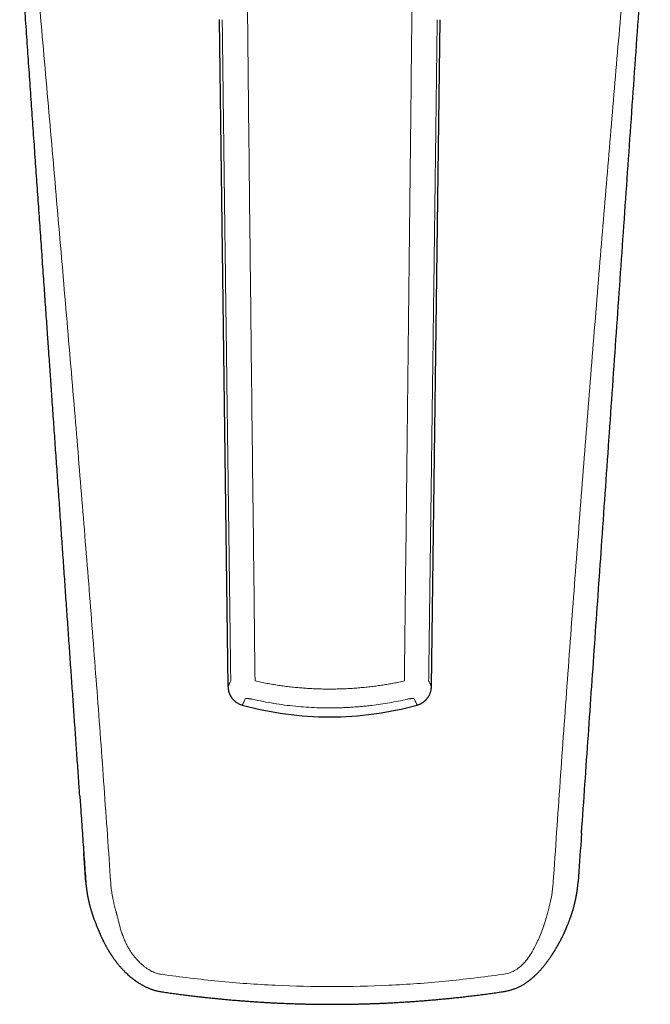
# Model space of a CAD drawing. Units: millimetres. Extents: x 8 to 581, y 12 to 452.
# Drawn here: x 283 to 325, y 79 to 145 of the extents above; entities that cross this region are included whole.
import ezdxf

# ---------------------------------------------------------------- set-up
doc = ezdxf.new("R2010")
doc.units = ezdxf.units.MM

msp = doc.modelspace()

# ---------------------------------------------------------------- linework, layer by layer
at = {"color": 7, "linetype": 'Continuous', "lineweight": 30}
for p, q in [((296.479, 145.076), (297.061, 100.597)), ((310.639, 100.598), (311.221, 145.065)), ((297.061, 100.597), (297.061, 100.597)), ((310.638, 100.598), (310.638, 100.598)), ((298.017, 99.363), (298.017, 99.363)), ((309.683, 99.363), (309.683, 99.363))]:
    msp.add_line(p, q, dxfattribs=at)
for start, end in [(254.5464, 270), (270, 285.4537)]:
    msp.add_arc((303.85, 120.464), 21.895, start, end, dxfattribs=at)
at = {"color": 8, "linetype": 'Continuous', "lineweight": 0}
for points, knots in [([(298.371, 145.064), (298.37, 145.126), (298.369, 145.25), (298.367, 145.432), (298.365, 145.608), (298.362, 145.777), (298.359, 145.939), (298.356, 146.093), (298.353, 146.237), (298.349, 146.372), (298.345, 146.501), (298.341, 146.625), (298.337, 146.742), (298.333, 146.854), (298.328, 146.959), (298.324, 147.059), (298.32, 147.152), (298.316, 147.229), (298.312, 147.292), (298.31, 147.332), (298.309, 147.357), (298.308, 147.367), (298.308, 147.37), (298.308, 147.373), (298.308, 147.376), (298.307, 147.38), (298.305, 147.419), (298.3, 147.503), (298.292, 147.629), (298.283, 147.76), (298.274, 147.884), (298.265, 148), (298.256, 148.108), (298.247, 148.209), (298.239, 148.304), (298.23, 148.391), (298.222, 148.472), (298.214, 148.545), (298.207, 148.612), (298.201, 148.667), (298.196, 148.711), (298.192, 148.745), (298.189, 148.776), (298.186, 148.805), (298.182, 148.833), (298.178, 148.871), (298.172, 148.92), (298.165, 148.981), (298.156, 149.05), (298.146, 149.128), (298.134, 149.216), (298.121, 149.31), (298.107, 149.411), (298.091, 149.518), (298.075, 149.627), (298.058, 149.738), (298.039, 149.849), (298.022, 149.951), (298.006, 150.043), (297.996, 150.103), (297.989, 150.142), (297.985, 150.161), (297.982, 150.18), (297.979, 150.198), (297.975, 150.218), (297.972, 150.237), (297.951, 150.349), (297.911, 150.555), (297.848, 150.858), (297.78, 151.166), (297.705, 151.479), (297.624, 151.797), (297.54, 152.106), (297.454, 152.407), (297.366, 152.698), (297.292, 152.932), (297.234, 153.108), (297.196, 153.224), (297.157, 153.337), (297.119, 153.449), (297.08, 153.561), (297.035, 153.689), (296.983, 153.832), (296.924, 153.991), (296.862, 154.157), (296.796, 154.328), (296.726, 154.506), (296.654, 154.685), (296.58, 154.867), (296.503, 155.05), (296.422, 155.238), (296.338, 155.431), (296.25, 155.629), (296.158, 155.832), (296.062, 156.04), (295.961, 156.252), (295.856, 156.469), (295.744, 156.698), (295.622, 156.94), (295.497, 157.183), (295.395, 157.378), (295.335, 157.492), (295.312, 157.535), (295.305, 157.548), (295.298, 157.562), (295.29, 157.575), (295.283, 157.589), (295.198, 157.747), (295.033, 158.051), (294.856, 158.366), (294.751, 158.55), (294.721, 158.603), (294.694, 158.65), (294.669, 158.693), (294.646, 158.733), (294.621, 158.775), (294.589, 158.831), (294.547, 158.903), (294.495, 158.991), (294.441, 159.083), (294.385, 159.177), (294.327, 159.274), (294.265, 159.376), (294.21, 159.468), (294.163, 159.545), (294.128, 159.602), (294.097, 159.653), (294.067, 159.701), (293.959, 159.877), (293.757, 160.199), (293.459, 160.665), (293.239, 160.999), (293.113, 161.189), (293.082, 161.235), (293.051, 161.282), (293.02, 161.328), (292.989, 161.374), (292.946, 161.439), (292.889, 161.522), (292.817, 161.629), (292.744, 161.737), (292.668, 161.848), (292.591, 161.961), (292.512, 162.076), (292.431, 162.192), (292.355, 162.301), (292.285, 162.402), (292.219, 162.496), (292.158, 162.583), (292.105, 162.657), (292.061, 162.72), (292.024, 162.772), (291.991, 162.82), (291.961, 162.861), (291.935, 162.898), (291.913, 162.928), (291.898, 162.95), (291.887, 162.964), (291.881, 162.973), (291.874, 162.983), (291.868, 162.992), (291.861, 163.001), (291.766, 163.134), (291.582, 163.389), (291.31, 163.763), (291.043, 164.125), (290.781, 164.477), (290.524, 164.82), (290.27, 165.155), (290.02, 165.484), (289.773, 165.806), (289.53, 166.123), (289.329, 166.384), (289.169, 166.591), (289.049, 166.746), (288.93, 166.9), (288.813, 167.052), (288.699, 167.198), (288.541, 167.402), (288.339, 167.663), (288.079, 168), (287.81, 168.348), (287.533, 168.708), (287.262, 169.064), (286.997, 169.414), (286.771, 169.717), (286.581, 169.973), (286.433, 170.174), (286.329, 170.317), (286.27, 170.398), (286.25, 170.427), (286.232, 170.452), (286.194, 170.505), (286.135, 170.586), (286.054, 170.699), (285.969, 170.819), (285.88, 170.945), (285.787, 171.078), (285.689, 171.219), (285.587, 171.367), (285.483, 171.521), (285.375, 171.68), (285.268, 171.841), (285.164, 172.002), (285.062, 172.159), (284.95, 172.335), (284.83, 172.528), (284.702, 172.738), (284.58, 172.942), (284.464, 173.139), (284.39, 173.269), (284.354, 173.333)], [0, 0, 0, 0, 0.005847, 0.011495, 0.016942, 0.022189, 0.027233, 0.032073, 0.03645, 0.040645, 0.044657, 0.048484, 0.052128, 0.055587, 0.05886, 0.061948, 0.064849, 0.067564, 0.069144, 0.070652, 0.071369, 0.071462, 0.071554, 0.071646, 0.071738, 0.071829, 0.072032, 0.075355, 0.079664, 0.083759, 0.087637, 0.0912, 0.094558, 0.097711, 0.100659, 0.1034, 0.105892, 0.108185, 0.110278, 0.112171, 0.113323, 0.114385, 0.115359, 0.116244, 0.11704, 0.118025, 0.119758, 0.121653, 0.12371, 0.126243, 0.128985, 0.131936, 0.135095, 0.138463, 0.14204, 0.145361, 0.148844, 0.152488, 0.154982, 0.157547, 0.158132, 0.158721, 0.159314, 0.15991, 0.160509, 0.161112, 0.161719, 0.171104, 0.180687, 0.190467, 0.200444, 0.210618, 0.220987, 0.230273, 0.239708, 0.249289, 0.253092, 0.256919, 0.260645, 0.264207, 0.2679, 0.271725, 0.276784, 0.282055, 0.287539, 0.293236, 0.299146, 0.305268, 0.311234, 0.31739, 0.323733, 0.330265, 0.336986, 0.343894, 0.35099, 0.358274, 0.365744, 0.373402, 0.38204, 0.390903, 0.398887, 0.402456, 0.402926, 0.403396, 0.403867, 0.404338, 0.404811, 0.405283, 0.421108, 0.436914, 0.4389, 0.440885, 0.442567, 0.443968, 0.445421, 0.446926, 0.448484, 0.451477, 0.454646, 0.457992, 0.46135, 0.464869, 0.468548, 0.472387, 0.474883, 0.476882, 0.478643, 0.480405, 0.482166, 0.497888, 0.515745, 0.533593, 0.535158, 0.536937, 0.538693, 0.540427, 0.542138, 0.543826, 0.547715, 0.551478, 0.555793, 0.55993, 0.563888, 0.568547, 0.572932, 0.577043, 0.58088, 0.584444, 0.587734, 0.590751, 0.592888, 0.594862, 0.596675, 0.598326, 0.599644, 0.600837, 0.601784, 0.60213, 0.602481, 0.602832, 0.603182, 0.603533, 0.603883, 0.618446, 0.632772, 0.646861, 0.660356, 0.673626, 0.686671, 0.699491, 0.712087, 0.724459, 0.736607, 0.742756, 0.748846, 0.754877, 0.76085, 0.766672, 0.772123, 0.784851, 0.79741, 0.81173, 0.825823, 0.839689, 0.853327, 0.866737, 0.874884, 0.882945, 0.889966, 0.891337, 0.892298, 0.893256, 0.894228, 0.898313, 0.902626, 0.907165, 0.91193, 0.917015, 0.922332, 0.927882, 0.933665, 0.939679, 0.945751, 0.951692, 0.957502, 0.963183, 0.971072, 0.978698, 0.98606, 0.993161, 1, 1, 1, 1]), ([(323.345, 173.331), (323.289, 173.232), (323.176, 173.036), (323.004, 172.746), (322.83, 172.463), (322.654, 172.185), (322.478, 171.913), (322.301, 171.646), (322.132, 171.396), (321.972, 171.162), (321.826, 170.953), (321.721, 170.806), (321.659, 170.718), (321.633, 170.682), (321.605, 170.643), (321.528, 170.534), (321.398, 170.355), (321.217, 170.107), (321.009, 169.824), (320.773, 169.507), (320.507, 169.155), (320.234, 168.797), (319.956, 168.433), (319.737, 168.15), (319.581, 167.948), (319.49, 167.83), (319.398, 167.711), (319.306, 167.592), (319.211, 167.47), (319.112, 167.342), (318.979, 167.171), (318.813, 166.956), (318.615, 166.7), (318.398, 166.419), (318.161, 166.111), (317.904, 165.777), (317.644, 165.437), (317.38, 165.09), (317.113, 164.736), (316.843, 164.376), (316.622, 164.078), (316.451, 163.846), (316.33, 163.68), (316.208, 163.513), (316.086, 163.345), (315.963, 163.175), (315.839, 163.001), (315.676, 162.773), (315.475, 162.488), (315.235, 162.145), (314.997, 161.799), (314.761, 161.451), (314.527, 161.1), (314.291, 160.741), (314.11, 160.46), (314.004, 160.293), (313.973, 160.245), (313.963, 160.229), (313.954, 160.214), (313.944, 160.199), (313.936, 160.186), (313.917, 160.156), (313.887, 160.108), (313.843, 160.039), (313.799, 159.969), (313.754, 159.895), (313.707, 159.82), (313.657, 159.739), (313.601, 159.649), (313.541, 159.55), (313.474, 159.44), (313.404, 159.323), (313.33, 159.2), (313.253, 159.071), (313.172, 158.935), (313.089, 158.792), (313.006, 158.648), (312.924, 158.505), (312.842, 158.362), (312.759, 158.214), (312.677, 158.067), (312.597, 157.921), (312.522, 157.783), (312.47, 157.687), (312.441, 157.634), (312.433, 157.619), (312.425, 157.604), (312.417, 157.589), (312.409, 157.574), (312.401, 157.559), (312.349, 157.462), (312.256, 157.286), (312.124, 157.031), (311.998, 156.781), (311.877, 156.538), (311.762, 156.301), (311.652, 156.069), (311.55, 155.85), (311.456, 155.643), (311.369, 155.447), (311.286, 155.257), (311.207, 155.072), (311.131, 154.893), (311.06, 154.719), (310.992, 154.551), (310.928, 154.388), (310.867, 154.231), (310.81, 154.08), (310.755, 153.935), (310.711, 153.814), (310.675, 153.716), (310.648, 153.638), (310.62, 153.561), (310.592, 153.481), (310.563, 153.397), (310.534, 153.311), (310.505, 153.226), (310.452, 153.066), (310.377, 152.834), (310.283, 152.53), (310.195, 152.23), (310.113, 151.934), (310.042, 151.663), (309.98, 151.415), (309.927, 151.192), (309.877, 150.972), (309.83, 150.754), (309.774, 150.479), (309.71, 150.144), (309.643, 149.747), (309.582, 149.348), (309.531, 148.962), (309.489, 148.59), (309.455, 148.248), (309.433, 147.977), (309.42, 147.806), (309.415, 147.737), (309.413, 147.712), (309.413, 147.705), (309.412, 147.698), (309.412, 147.691), (309.411, 147.684), (309.411, 147.677), (309.41, 147.665), (309.409, 147.644), (309.407, 147.612), (309.404, 147.574), (309.402, 147.527), (309.398, 147.474), (309.395, 147.418), (309.392, 147.361), (309.389, 147.304), (309.386, 147.244), (309.383, 147.184), (309.381, 147.125), (309.378, 147.062), (309.375, 146.994), (309.372, 146.921), (309.369, 146.85), (309.367, 146.781), (309.364, 146.714), (309.362, 146.645), (309.36, 146.572), (309.357, 146.478), (309.353, 146.366), (309.35, 146.232), (309.347, 146.103), (309.344, 146.014), (309.343, 145.968), (309.343, 145.953), (309.343, 145.938), (309.342, 145.92), (309.342, 145.899), (309.341, 145.856), (309.34, 145.794), (309.338, 145.715), (309.337, 145.632), (309.335, 145.547), (309.334, 145.46), (309.333, 145.38), (309.332, 145.308), (309.331, 145.244), (309.33, 145.188), (309.33, 145.14), (309.329, 145.099), (309.329, 145.075), (309.329, 145.064)], [0, 0, 0, 0, 0.010585, 0.02104, 0.031364, 0.041557, 0.05162, 0.06155, 0.071347, 0.079689, 0.087931, 0.095101, 0.0965, 0.097897, 0.09929, 0.100936, 0.110332, 0.11987, 0.129551, 0.142981, 0.156675, 0.170633, 0.184855, 0.19934, 0.203947, 0.208579, 0.213238, 0.217922, 0.222633, 0.227604, 0.232942, 0.242842, 0.252888, 0.263082, 0.275923, 0.28899, 0.302282, 0.315802, 0.329548, 0.343521, 0.357722, 0.364042, 0.370406, 0.376815, 0.383267, 0.389763, 0.396303, 0.403135, 0.415854, 0.428824, 0.442047, 0.454906, 0.467996, 0.481318, 0.494872, 0.499109, 0.499665, 0.500222, 0.500779, 0.501337, 0.501895, 0.502182, 0.504674, 0.507135, 0.509818, 0.512402, 0.515163, 0.518102, 0.521218, 0.524975, 0.528962, 0.533178, 0.537624, 0.5423, 0.547205, 0.552341, 0.557707, 0.562619, 0.56771, 0.57298, 0.578429, 0.583371, 0.588453, 0.59304, 0.593561, 0.594084, 0.594609, 0.595134, 0.595661, 0.59619, 0.596719, 0.605862, 0.614765, 0.623429, 0.631852, 0.640035, 0.647978, 0.655679, 0.662526, 0.669169, 0.675609, 0.681844, 0.687874, 0.6937, 0.699322, 0.704739, 0.709952, 0.71496, 0.719763, 0.724361, 0.726974, 0.729517, 0.731987, 0.734583, 0.737412, 0.740228, 0.743031, 0.745822, 0.755861, 0.76573, 0.775429, 0.784955, 0.794306, 0.801529, 0.808644, 0.815649, 0.822546, 0.829333, 0.841775, 0.854261, 0.86679, 0.879363, 0.890462, 0.901586, 0.911391, 0.915708, 0.917609, 0.917822, 0.918035, 0.918249, 0.918462, 0.918675, 0.918889, 0.919102, 0.919854, 0.920834, 0.922041, 0.923475, 0.925136, 0.927023, 0.928665, 0.930446, 0.932367, 0.934242, 0.936047, 0.937818, 0.940138, 0.942399, 0.9446, 0.946742, 0.948824, 0.950847, 0.953177, 0.955639, 0.959529, 0.963676, 0.968078, 0.971496, 0.971954, 0.972414, 0.972876, 0.973341, 0.974081, 0.974824, 0.977395, 0.979837, 0.982149, 0.985093, 0.987799, 0.990265, 0.992492, 0.994482, 0.996205, 0.997698, 0.998963, 1, 1, 1, 1]), ([(283.276, 159.984), (283.468, 157.734), (283.854, 153.233), (284.444, 146.478), (285.037, 139.721), (285.628, 132.96), (286.213, 126.198), (286.777, 119.561), (287.317, 113.05), (287.83, 106.666), (288.323, 100.279), (288.796, 93.89), (289.089, 89.628), (289.236, 87.497)], [0, 0, 0, 0, 0.09333, 0.186664, 0.28, 0.373338, 0.466674, 0.560008, 0.648006, 0.736003, 0.824, 0.911999, 1, 1, 1, 1]), ([(318.764, 87.497), (318.918, 89.757), (319.227, 94.276), (319.714, 101.052), (320.216, 107.826), (320.736, 114.597), (321.27, 121.366), (321.807, 128.003), (322.345, 134.508), (322.883, 140.882), (323.43, 147.253), (323.985, 153.62), (324.36, 157.863), (324.548, 159.984)], [0, 0, 0, 0, 0.093331, 0.186663, 0.279996, 0.373329, 0.466664, 0.559998, 0.647998, 0.735999, 0.823999, 0.912, 1, 1, 1, 1]), ([(297.246, 100.977), (297.244, 101.148), (297.24, 101.492), (297.233, 102.011), (297.226, 102.537), (297.219, 103.07), (297.212, 103.61), (297.205, 104.146), (297.198, 104.678), (297.191, 105.205), (297.184, 105.737), (297.177, 106.276), (297.17, 106.82), (297.163, 107.37), (297.155, 107.927), (297.148, 108.491), (297.141, 109.062), (297.133, 109.637), (297.125, 110.216), (297.118, 110.799), (297.11, 111.391), (297.102, 111.994), (297.094, 112.609), (297.086, 113.235), (297.077, 113.868), (297.069, 114.509), (297.06, 115.152), (297.052, 115.799), (297.043, 116.447), (297.035, 117.101), (297.026, 117.803), (297.016, 118.553), (297.005, 119.352), (296.995, 120.159), (296.984, 120.972), (296.973, 121.791), (296.962, 122.642), (296.951, 123.524), (296.939, 124.437), (296.927, 125.358), (296.915, 126.287), (296.903, 127.223), (296.89, 128.167), (296.879, 129.05), (296.868, 129.872), (296.859, 130.632), (296.849, 131.397), (296.839, 132.169), (296.829, 132.947), (296.819, 133.732), (296.809, 134.523), (296.799, 135.322), (296.788, 136.129), (296.778, 136.943), (296.768, 137.765), (296.757, 138.596), (296.747, 139.434), (296.736, 140.256), (296.726, 141.063), (296.717, 141.852), (296.707, 142.648), (296.697, 143.45), (296.687, 144.258), (296.68, 144.799), (296.677, 145.07)], [0, 0, 0, 0, 0.011611, 0.023386, 0.03532, 0.047411, 0.059657, 0.072053, 0.083877, 0.09583, 0.10791, 0.120117, 0.132456, 0.144936, 0.157563, 0.170346, 0.183292, 0.196407, 0.209461, 0.222694, 0.236111, 0.249709, 0.263734, 0.277934, 0.292302, 0.306832, 0.321516, 0.336082, 0.350786, 0.365619, 0.380578, 0.398544, 0.416674, 0.434963, 0.453401, 0.471984, 0.490704, 0.511274, 0.531996, 0.552879, 0.573928, 0.595152, 0.616558, 0.638152, 0.655256, 0.672486, 0.689846, 0.707345, 0.724988, 0.742782, 0.760734, 0.77885, 0.797137, 0.815602, 0.834251, 0.853085, 0.872101, 0.891298, 0.909051, 0.926952, 0.944999, 0.96319, 0.981525, 1, 1, 1, 1]), ([(298.867, 100.967), (298.833, 103.908), (298.766, 109.789), (298.663, 118.611), (298.562, 127.43), (298.464, 136.248), (298.402, 142.125), (298.371, 145.064)], [0, 0, 0, 0, 0.200079, 0.400121, 0.600121, 0.80008, 1, 1, 1, 1]), ([(309.329, 145.064), (309.307, 142.965), (309.263, 138.767), (309.194, 132.469), (309.123, 126.171), (309.051, 119.871), (308.978, 113.57), (308.905, 107.269), (308.857, 103.067), (308.833, 100.967)], [0, 0, 0, 0, 0.1427967, 0.2856121, 0.428448, 0.5713053, 0.714184, 0.8570828, 1, 1, 1, 1]), ([(311.023, 145.07), (311.018, 144.63), (311.007, 143.752), (310.991, 142.438), (310.974, 141.13), (310.958, 139.829), (310.942, 138.535), (310.926, 137.248), (310.909, 135.924), (310.892, 134.562), (310.874, 133.16), (310.856, 131.759), (310.838, 130.359), (310.823, 129.167), (310.81, 128.183), (310.8, 127.408), (310.79, 126.636), (310.78, 125.87), (310.77, 125.114), (310.76, 124.368), (310.751, 123.632), (310.741, 122.904), (310.732, 122.177), (310.722, 121.453), (310.713, 120.732), (310.703, 120.019), (310.694, 119.315), (310.685, 118.62), (310.676, 117.933), (310.667, 117.256), (310.658, 116.588), (310.65, 115.93), (310.641, 115.28), (310.633, 114.639), (310.625, 114.01), (310.616, 113.394), (310.608, 112.79), (310.601, 112.194), (310.593, 111.602), (310.585, 111.014), (310.577, 110.43), (310.57, 109.854), (310.562, 109.285), (310.555, 108.723), (310.548, 108.168), (310.54, 107.588), (310.532, 106.982), (310.524, 106.352), (310.516, 105.725), (310.508, 105.101), (310.499, 104.479), (310.491, 103.822), (310.482, 103.132), (310.472, 102.41), (310.463, 101.692), (310.457, 101.215), (310.454, 100.977)], [0, 0, 0, 0, 0.029937, 0.05975, 0.089422, 0.118942, 0.148293, 0.177472, 0.206512, 0.238348, 0.270125, 0.301901, 0.333677, 0.365362, 0.38303, 0.400621, 0.418118, 0.435505, 0.452764, 0.469582, 0.486259, 0.502788, 0.51916, 0.535696, 0.552051, 0.568217, 0.584185, 0.599954, 0.615523, 0.630892, 0.646028, 0.660965, 0.675701, 0.690237, 0.704573, 0.71846, 0.73216, 0.745677, 0.759012, 0.772438, 0.785683, 0.798751, 0.811645, 0.82438, 0.836972, 0.849439, 0.86385, 0.878145, 0.892353, 0.9065, 0.920606, 0.934663, 0.951157, 0.967554, 0.983841, 1, 1, 1, 1]), ([(297.061, 100.597), (297.061, 100.597), (297.061, 100.595), (297.063, 100.598), (297.069, 100.608), (297.079, 100.627), (297.093, 100.654), (297.112, 100.693), (297.137, 100.743), (297.168, 100.809), (297.204, 100.886), (297.232, 100.947), (297.246, 100.977)], [0, 0, 0, 0, 0.007779, 0.110179, 0.212425, 0.314553, 0.4166, 0.518603, 0.638815, 0.759078, 0.879453, 1, 1, 1, 1]), ([(298.867, 100.967), (298.997, 100.939), (299.258, 100.883), (299.652, 100.807), (300.047, 100.738), (300.444, 100.676), (300.841, 100.621), (301.24, 100.572), (301.629, 100.532), (302.007, 100.499), (302.375, 100.473), (302.743, 100.452), (303.112, 100.438), (303.481, 100.429), (303.861, 100.426), (304.252, 100.43), (304.655, 100.44), (305.057, 100.457), (305.459, 100.481), (305.86, 100.513), (306.26, 100.551), (306.648, 100.594), (307.024, 100.643), (307.389, 100.696), (307.752, 100.755), (308.114, 100.819), (308.474, 100.889), (308.714, 100.941), (308.833, 100.967)], [0, 0, 0, 0, 0.039968, 0.079945, 0.11993, 0.159921, 0.199916, 0.239916, 0.279921, 0.316595, 0.353272, 0.389951, 0.426632, 0.463313, 0.499996, 0.540012, 0.580028, 0.620043, 0.660056, 0.700067, 0.740074, 0.780076, 0.816742, 0.853404, 0.890062, 0.926716, 0.963363, 1, 1, 1, 1]), ([(310.454, 100.977), (310.466, 100.951), (310.49, 100.898), (310.522, 100.83), (310.551, 100.771), (310.575, 100.72), (310.596, 100.676), (310.614, 100.641), (310.627, 100.616), (310.632, 100.605), (310.635, 100.602), (310.635, 100.601), (310.636, 100.6), (310.636, 100.599), (310.637, 100.598), (310.637, 100.598), (310.638, 100.596), (310.638, 100.597), (310.638, 100.598)], [0, 0, 0, 0, 0.103408, 0.206698, 0.309908, 0.413076, 0.516241, 0.629763, 0.743379, 0.843478, 0.854723, 0.865969, 0.877217, 0.888467, 0.899719, 0.910974, 0.92223, 1, 1, 1, 1]), ([(298.017, 99.363), (298.018, 99.364), (298.02, 99.366), (298.043, 99.411), (298.081, 99.492), (298.134, 99.607), (298.182, 99.713), (298.206, 99.766)], [0, 0, 0, 0, 0.164871, 0.373621, 0.582388, 0.791178, 1, 1, 1, 1]), ([(298.206, 99.766), (298.208, 99.77), (298.212, 99.776), (298.226, 99.784), (298.244, 99.79), (298.266, 99.794), (298.292, 99.797), (298.32, 99.798), (298.351, 99.798), (298.382, 99.796), (298.417, 99.794), (298.454, 99.79), (298.495, 99.785), (298.537, 99.778), (298.583, 99.77), (298.633, 99.76), (298.667, 99.753), (298.685, 99.749)], [0, 0, 0, 0, 0.07612, 0.149436, 0.221079, 0.291474, 0.360023, 0.42487, 0.486933, 0.545984, 0.601886, 0.665575, 0.727923, 0.790832, 0.856435, 0.926136, 1, 1, 1, 1]), ([(298.685, 99.749), (298.924, 99.697), (299.401, 99.593), (300.12, 99.467), (300.838, 99.362), (301.554, 99.281), (302.268, 99.221), (302.979, 99.184), (303.575, 99.171), (304.057, 99.172), (304.426, 99.178), (304.796, 99.19), (305.168, 99.208), (305.54, 99.232), (305.913, 99.261), (306.286, 99.297), (306.732, 99.348), (307.249, 99.417), (307.838, 99.511), (308.428, 99.62), (308.819, 99.706), (309.015, 99.749)], [0, 0, 0, 0, 0.0706837, 0.140842, 0.210494, 0.2796594, 0.3483579, 0.4166097, 0.4844351, 0.5197593, 0.555187, 0.5907212, 0.6263646, 0.6621203, 0.697991, 0.7339797, 0.7700891, 0.8270822, 0.8843913, 0.9420271, 1, 1, 1, 1]), ([(309.015, 99.749), (309.035, 99.753), (309.073, 99.762), (309.129, 99.772), (309.183, 99.781), (309.233, 99.788), (309.279, 99.793), (309.32, 99.797), (309.356, 99.798), (309.388, 99.798), (309.415, 99.796), (309.438, 99.794), (309.458, 99.789), (309.475, 99.784), (309.488, 99.776), (309.492, 99.77), (309.494, 99.766)], [0, 0, 0, 0, 0.081311, 0.160074, 0.237687, 0.31419, 0.38861, 0.460168, 0.528389, 0.592878, 0.657617, 0.72125, 0.785623, 0.852817, 0.924228, 1, 1, 1, 1]), ([(309.494, 99.766), (309.518, 99.713), (309.566, 99.607), (309.619, 99.492), (309.657, 99.411), (309.68, 99.366), (309.682, 99.364), (309.683, 99.363)], [0, 0, 0, 0, 0.20882, 0.417609, 0.626374, 0.835124, 1, 1, 1, 1]), ([(289.236, 87.497), (289.241, 87.432), (289.251, 87.298), (289.274, 87.096), (289.303, 86.888), (289.337, 86.675), (289.376, 86.469), (289.415, 86.285), (289.453, 86.118), (289.493, 85.954), (289.539, 85.772), (289.577, 85.628), (289.605, 85.526), (289.62, 85.47), (289.635, 85.414), (289.648, 85.368), (289.665, 85.307), (289.685, 85.231), (289.713, 85.125), (289.743, 85.012), (289.775, 84.888), (289.809, 84.755), (289.842, 84.624), (289.878, 84.488), (289.918, 84.349), (289.952, 84.239), (289.975, 84.169), (289.986, 84.137), (289.996, 84.106), (290.007, 84.075), (290.018, 84.044), (290.029, 84.014), (290.067, 83.909), (290.136, 83.735), (290.244, 83.496), (290.361, 83.267), (290.482, 83.057), (290.606, 82.866), (290.727, 82.697), (290.815, 82.586), (290.865, 82.525), (290.881, 82.507), (290.897, 82.488), (290.913, 82.47), (290.929, 82.451), (290.992, 82.379), (291.104, 82.259), (291.268, 82.1), (291.434, 81.956), (291.601, 81.828), (291.761, 81.722), (291.913, 81.635), (292.056, 81.565), (292.2, 81.505), (292.345, 81.457), (292.491, 81.419), (292.589, 81.403), (292.638, 81.395)], [0, 0, 0, 0, 0.026616, 0.0540172, 0.0822244, 0.1112567, 0.1411319, 0.1667526, 0.1870174, 0.2099724, 0.2351088, 0.2624295, 0.2700069, 0.2777368, 0.285619, 0.2935917, 0.2968899, 0.3112089, 0.3252748, 0.34095, 0.3582346, 0.3771289, 0.3960815, 0.4126526, 0.4339027, 0.4544531, 0.4589716, 0.4634556, 0.4679051, 0.4723205, 0.4767017, 0.481049, 0.4853626, 0.5213673, 0.5565258, 0.5909226, 0.6246482, 0.653848, 0.6826707, 0.7077797, 0.7110532, 0.7143235, 0.7175908, 0.7208553, 0.7241171, 0.7273762, 0.759386, 0.7900357, 0.8194168, 0.8476333, 0.8748023, 0.8967387, 0.9181217, 0.9390411, 0.9595927, 0.9798774, 1, 1, 1, 1]), ([(315.362, 81.395), (315.508, 81.421), (315.792, 81.472), (316.182, 81.633), (316.509, 81.859), (316.81, 82.147), (317.101, 82.49), (317.369, 82.93), (317.687, 83.523), (318.022, 84.292), (318.296, 85.13), (318.512, 85.931), (318.682, 86.688), (318.737, 87.226), (318.764, 87.497)], [0, 0, 0, 0, 0.060243, 0.116566, 0.169309, 0.219639, 0.284125, 0.349861, 0.426501, 0.555101, 0.687287, 0.781578, 0.889655, 1, 1, 1, 1]), ([(292.638, 81.395), (293.899, 81.232), (296.41, 80.909), (300.207, 80.647), (304, 80.554), (307.793, 80.647), (311.59, 80.909), (314.101, 81.232), (315.362, 81.395)], [0, 0, 0, 0, 0.167816, 0.334254, 0.5, 0.665746, 0.832184, 1, 1, 1, 1])]:
    msp.add_open_spline(points, degree=3, knots=knots, dxfattribs=at)
at = {"color": 7, "linetype": 'Continuous', "lineweight": 30}
for points, knots in [([(320.657, 90.828), (320.732, 91.913), (320.884, 94.083), (321.111, 97.336), (321.337, 100.589), (321.564, 103.841), (321.791, 107.093), (322.026, 110.452), (322.268, 113.918), (322.517, 117.492), (322.767, 121.065), (323.016, 124.637), (323.265, 128.207), (323.515, 131.777), (323.764, 135.346), (324.014, 138.913), (324.263, 142.48), (324.511, 146.023), (324.757, 149.545), (325.002, 153.044), (325.165, 155.376), (325.247, 156.542)], [0, 0, 0, 0, 0.049398, 0.098797, 0.148198, 0.1976, 0.247004, 0.296408, 0.350753, 0.4051, 0.459447, 0.513794, 0.568142, 0.622489, 0.676837, 0.731184, 0.785531, 0.839877, 0.893252, 0.946627, 1, 1, 1, 1]), ([(287.17, 93.312), (287.147, 93.648), (287.092, 94.433), (287.006, 95.669), (286.911, 97.024), (286.816, 98.386), (286.72, 99.765), (286.623, 101.161), (286.524, 102.574), (286.425, 103.994), (286.325, 105.422), (286.225, 106.858), (286.124, 108.302), (286.023, 109.753), (285.921, 111.212), (285.819, 112.679), (285.716, 114.153), (285.612, 115.635), (285.508, 117.125), (285.404, 118.622), (285.303, 120.058), (285.207, 121.431), (285.144, 122.338), (285.108, 122.846), (285.101, 122.954), (285.093, 123.062), (285.086, 123.17), (285.078, 123.28), (285.071, 123.384), (285.064, 123.482), (285.058, 123.572), (285.052, 123.659), (285.046, 123.741), (285.041, 123.816), (285.021, 124.102), (284.985, 124.606), (284.935, 125.332), (284.883, 126.07), (284.831, 126.814), (284.777, 127.585), (284.721, 128.383), (284.664, 129.21), (284.605, 130.044), (284.546, 130.886), (284.487, 131.736), (284.428, 132.578), (284.37, 133.411), (284.312, 134.234), (284.254, 135.065), (284.196, 135.902), (284.137, 136.747), (284.077, 137.599), (284.017, 138.458), (283.957, 139.324), (283.895, 140.197), (283.834, 141.072), (283.773, 141.948), (283.712, 142.826), (283.65, 143.711), (283.587, 144.608), (283.523, 145.518), (283.459, 146.44), (283.394, 147.369), (283.328, 148.305), (283.263, 149.242), (283.206, 150.05), (283.172, 150.543), (283.159, 150.725)], [0, 0, 0, 0, 0.017494, 0.040907, 0.064451, 0.088127, 0.111934, 0.136363, 0.160928, 0.185631, 0.210471, 0.235448, 0.260562, 0.285813, 0.311201, 0.336727, 0.36239, 0.38819, 0.414128, 0.440203, 0.466415, 0.489131, 0.511949, 0.513828, 0.515707, 0.517587, 0.519468, 0.521354, 0.523324, 0.52491, 0.526486, 0.528015, 0.529458, 0.530775, 0.531951, 0.544376, 0.557102, 0.569947, 0.582912, 0.595996, 0.61026, 0.624664, 0.639208, 0.65389, 0.668713, 0.683675, 0.69791, 0.712269, 0.726752, 0.74136, 0.756091, 0.770946, 0.785926, 0.80103, 0.816257, 0.831609, 0.846808, 0.862126, 0.877564, 0.893122, 0.909086, 0.925174, 0.941385, 0.957721, 0.974182, 0.990469, 1, 1, 1, 1]), ([(297.061, 100.597), (297.062, 100.571), (297.064, 100.515), (297.073, 100.433), (297.087, 100.353), (297.105, 100.278), (297.125, 100.209), (297.147, 100.148), (297.168, 100.096), (297.189, 100.052), (297.209, 100.012), (297.228, 99.977), (297.246, 99.945), (297.264, 99.916), (297.285, 99.884), (297.311, 99.847), (297.343, 99.805), (297.381, 99.759), (297.424, 99.711), (297.475, 99.662), (297.532, 99.611), (297.597, 99.561), (297.669, 99.512), (297.748, 99.466), (297.834, 99.424), (297.924, 99.388), (297.986, 99.37), (298.016, 99.361)], [0, 0, 0, 0, 0.048262, 0.099658, 0.148516, 0.194601, 0.237715, 0.277693, 0.309363, 0.338564, 0.365243, 0.38936, 0.410886, 0.430219, 0.451262, 0.479176, 0.510705, 0.545823, 0.584485, 0.626621, 0.672128, 0.72087, 0.772669, 0.827306, 0.884518, 0.943997, 1, 1, 1, 1]), ([(309.684, 99.361), (309.71, 99.368), (309.763, 99.384), (309.84, 99.413), (309.914, 99.447), (309.982, 99.483), (310.044, 99.521), (310.097, 99.557), (310.142, 99.591), (310.179, 99.622), (310.213, 99.651), (310.242, 99.679), (310.268, 99.704), (310.292, 99.729), (310.318, 99.758), (310.347, 99.792), (310.379, 99.834), (310.414, 99.882), (310.449, 99.936), (310.484, 99.998), (310.519, 100.066), (310.551, 100.141), (310.58, 100.223), (310.604, 100.311), (310.623, 100.405), (310.636, 100.502), (310.638, 100.566), (310.638, 100.598)], [0, 0, 0, 0, 0.047892, 0.098948, 0.147504, 0.193327, 0.236214, 0.276002, 0.307536, 0.336625, 0.363216, 0.387268, 0.408749, 0.428059, 0.449096, 0.477023, 0.508587, 0.543766, 0.582514, 0.624763, 0.67041, 0.719321, 0.77132, 0.826187, 0.883661, 0.943437, 1, 1, 1, 1]), ([(287.17, 93.312), (287.197, 92.929), (287.259, 92.036), (287.357, 90.632), (287.464, 89.101), (287.535, 88.081), (287.57, 87.571)], [0, 0, 0, 0, 0.2001017, 0.4671164, 0.7336724, 1, 1, 1, 1]), ([(320.657, 90.829), (320.645, 90.667), (320.57, 89.582), (320.494, 88.497), (320.43, 87.575)], [0, 0, 0, 0, 0.1496159, 1, 1, 1, 1]), ([(287.57, 87.575), (287.539, 88.019), (287.494, 88.667), (287.449, 89.314), (287.435, 89.517)], [0, 0, 0, 0, 0.686551, 1, 1, 1, 1]), ([(287.572, 87.566), (287.574, 87.538), (287.578, 87.483), (287.585, 87.403), (287.591, 87.332), (287.598, 87.267), (287.604, 87.212), (287.61, 87.166), (287.614, 87.129), (287.619, 87.095), (287.623, 87.065), (287.626, 87.04), (287.629, 87.022), (287.631, 87.009), (287.633, 86.995), (287.635, 86.977), (287.639, 86.954), (287.643, 86.925), (287.648, 86.892), (287.654, 86.856), (287.66, 86.82), (287.665, 86.785), (287.674, 86.733), (287.686, 86.667), (287.7, 86.589), (287.714, 86.519), (287.727, 86.456), (287.739, 86.4), (287.749, 86.35), (287.759, 86.307), (287.768, 86.267), (287.777, 86.228), (287.787, 86.186), (287.798, 86.14), (287.811, 86.089), (287.825, 86.033), (287.841, 85.972), (287.859, 85.905), (287.879, 85.832), (287.902, 85.752), (287.922, 85.683), (287.939, 85.627), (287.951, 85.587), (287.963, 85.551), (287.973, 85.519), (287.981, 85.492), (287.988, 85.47), (287.996, 85.447), (288.005, 85.42), (288.017, 85.383), (288.032, 85.337), (288.051, 85.282), (288.072, 85.22), (288.095, 85.156), (288.119, 85.089), (288.144, 85.022), (288.174, 84.94), (288.211, 84.844), (288.253, 84.737), (288.291, 84.643), (288.324, 84.562), (288.353, 84.494), (288.38, 84.429), (288.401, 84.378), (288.417, 84.34), (288.428, 84.316), (288.436, 84.295), (288.444, 84.278), (288.451, 84.262), (288.459, 84.243), (288.47, 84.217), (288.484, 84.184), (288.501, 84.144), (288.521, 84.098), (288.543, 84.049), (288.57, 83.989), (288.6, 83.923), (288.633, 83.851), (288.663, 83.786), (288.691, 83.728), (288.716, 83.676), (288.742, 83.625), (288.768, 83.571), (288.797, 83.513), (288.827, 83.457), (288.856, 83.401), (288.885, 83.347), (288.916, 83.29), (288.949, 83.23), (288.984, 83.167), (289.022, 83.101), (289.059, 83.038), (289.094, 82.979), (289.124, 82.929), (289.151, 82.886), (289.173, 82.85), (289.191, 82.821), (289.204, 82.8), (289.213, 82.787), (289.218, 82.779), (289.224, 82.771), (289.232, 82.758), (289.246, 82.736), (289.265, 82.707), (289.288, 82.671), (289.316, 82.629), (289.349, 82.581), (289.386, 82.527), (289.426, 82.47), (289.468, 82.411), (289.522, 82.338), (289.587, 82.251), (289.663, 82.153), (289.737, 82.062), (289.808, 81.977), (289.876, 81.898), (289.939, 81.827), (289.998, 81.763), (290.051, 81.705), (290.102, 81.652), (290.152, 81.602), (290.225, 81.529), (290.324, 81.435), (290.448, 81.323), (290.548, 81.238), (290.619, 81.18), (290.662, 81.145), (290.703, 81.113), (290.74, 81.084), (290.773, 81.059), (290.802, 81.038), (290.823, 81.023), (290.836, 81.013), (290.845, 81.007), (290.854, 81), (290.867, 80.991), (290.883, 80.979), (290.903, 80.965), (290.929, 80.947), (290.961, 80.925), (291, 80.898), (291.044, 80.869), (291.095, 80.836), (291.152, 80.8), (291.211, 80.764), (291.273, 80.728), (291.336, 80.692), (291.404, 80.654), (291.477, 80.615), (291.556, 80.576), (291.642, 80.535), (291.733, 80.495), (291.823, 80.457), (291.912, 80.423), (291.999, 80.392), (292.09, 80.362), (292.187, 80.334), (292.288, 80.307), (292.396, 80.282), (292.509, 80.259), (292.587, 80.247), (292.627, 80.241)], [0, 0, 0, 0, 0.009269, 0.017774, 0.025509, 0.032468, 0.038648, 0.043202, 0.047215, 0.050687, 0.054197, 0.0569, 0.058798, 0.059905, 0.061136, 0.063057, 0.065667, 0.068665, 0.072239, 0.076203, 0.080075, 0.083829, 0.087465, 0.096627, 0.10495, 0.11244, 0.119117, 0.125189, 0.130538, 0.135175, 0.139168, 0.143287, 0.147781, 0.152789, 0.158316, 0.164349, 0.170883, 0.178128, 0.186152, 0.194923, 0.204404, 0.20879, 0.213276, 0.217372, 0.220895, 0.223857, 0.226266, 0.22813, 0.231362, 0.235416, 0.240274, 0.246732, 0.253691, 0.260866, 0.268237, 0.275782, 0.283476, 0.295804, 0.308116, 0.319701, 0.327895, 0.335682, 0.343073, 0.350051, 0.353256, 0.356034, 0.358409, 0.360399, 0.362042, 0.363922, 0.367004, 0.370837, 0.375407, 0.380717, 0.386666, 0.392539, 0.401392, 0.409736, 0.417548, 0.424053, 0.430097, 0.43593, 0.442225, 0.449035, 0.456382, 0.462484, 0.46894, 0.475767, 0.48298, 0.490596, 0.498626, 0.506951, 0.513961, 0.520162, 0.525521, 0.530014, 0.53362, 0.536324, 0.537628, 0.538517, 0.539351, 0.540955, 0.543366, 0.547357, 0.551936, 0.557113, 0.563335, 0.570271, 0.577871, 0.585493, 0.592959, 0.606648, 0.61971, 0.632108, 0.643811, 0.654789, 0.66502, 0.673962, 0.682207, 0.689798, 0.697246, 0.70467, 0.722469, 0.740162, 0.75775, 0.763647, 0.769532, 0.775106, 0.780082, 0.784454, 0.788215, 0.791304, 0.7926, 0.793544, 0.794668, 0.796283, 0.79839, 0.800992, 0.804091, 0.808339, 0.813276, 0.818908, 0.825245, 0.832298, 0.840078, 0.847185, 0.854826, 0.863012, 0.871758, 0.881079, 0.890992, 0.901521, 0.912689, 0.921933, 0.931607, 0.941731, 0.952328, 0.963422, 0.975043, 0.987223, 1, 1, 1, 1]), ([(315.373, 80.241), (315.418, 80.248), (315.507, 80.262), (315.635, 80.287), (315.758, 80.315), (315.873, 80.345), (315.982, 80.377), (316.085, 80.41), (316.185, 80.445), (316.281, 80.482), (316.374, 80.521), (316.461, 80.56), (316.541, 80.599), (316.621, 80.64), (316.702, 80.684), (316.781, 80.731), (316.852, 80.775), (316.917, 80.817), (316.976, 80.856), (317.028, 80.892), (317.074, 80.925), (317.115, 80.956), (317.151, 80.982), (317.182, 81.006), (317.209, 81.027), (317.232, 81.046), (317.253, 81.063), (317.271, 81.077), (317.285, 81.088), (317.296, 81.098), (317.308, 81.107), (317.323, 81.12), (317.342, 81.136), (317.365, 81.155), (317.395, 81.18), (317.431, 81.212), (317.474, 81.25), (317.522, 81.293), (317.575, 81.342), (317.632, 81.397), (317.691, 81.454), (317.748, 81.512), (317.803, 81.569), (317.864, 81.635), (317.93, 81.708), (318, 81.789), (318.066, 81.868), (318.131, 81.946), (318.192, 82.023), (318.255, 82.103), (318.317, 82.184), (318.378, 82.266), (318.435, 82.343), (318.487, 82.416), (318.535, 82.484), (318.58, 82.548), (318.621, 82.608), (318.657, 82.662), (318.688, 82.708), (318.713, 82.746), (318.733, 82.777), (318.751, 82.804), (318.766, 82.827), (318.78, 82.849), (318.795, 82.872), (318.813, 82.9), (318.835, 82.934), (318.86, 82.975), (318.889, 83.021), (318.921, 83.073), (318.956, 83.131), (318.994, 83.195), (319.044, 83.282), (319.105, 83.388), (319.173, 83.511), (319.237, 83.632), (319.298, 83.748), (319.356, 83.862), (319.404, 83.959), (319.443, 84.041), (319.474, 84.106), (319.502, 84.166), (319.524, 84.215), (319.542, 84.252), (319.554, 84.279), (319.563, 84.3), (319.57, 84.316), (319.577, 84.331), (319.584, 84.348), (319.594, 84.37), (319.605, 84.395), (319.618, 84.425), (319.633, 84.46), (319.65, 84.498), (319.674, 84.555), (319.704, 84.628), (319.742, 84.72), (319.778, 84.812), (319.814, 84.904), (319.845, 84.986), (319.872, 85.06), (319.896, 85.126), (319.917, 85.185), (319.936, 85.239), (319.952, 85.285), (319.965, 85.323), (319.975, 85.354), (319.983, 85.378), (319.991, 85.404), (320.001, 85.433), (320.012, 85.467), (320.025, 85.509), (320.041, 85.558), (320.059, 85.616), (320.078, 85.68), (320.101, 85.759), (320.127, 85.851), (320.157, 85.96), (320.18, 86.048), (320.196, 86.112), (320.204, 86.146), (320.211, 86.175), (320.216, 86.197), (320.22, 86.213), (320.223, 86.227), (320.227, 86.244), (320.233, 86.268), (320.24, 86.298), (320.248, 86.334), (320.257, 86.375), (320.266, 86.419), (320.275, 86.463), (320.284, 86.506), (320.293, 86.553), (320.303, 86.603), (320.312, 86.655), (320.322, 86.707), (320.33, 86.756), (320.338, 86.8), (320.344, 86.839), (320.349, 86.871), (320.353, 86.896), (320.356, 86.914), (320.358, 86.929), (320.361, 86.948), (320.365, 86.971), (320.369, 87.002), (320.374, 87.039), (320.38, 87.083), (320.387, 87.134), (320.394, 87.192), (320.401, 87.255), (320.408, 87.324), (320.415, 87.4), (320.422, 87.481), (320.426, 87.537), (320.428, 87.566)], [0, 0, 0, 0, 0.014468, 0.028283, 0.04146, 0.054016, 0.065966, 0.077328, 0.08812, 0.099352, 0.109938, 0.119902, 0.129267, 0.138066, 0.148496, 0.158115, 0.166966, 0.175085, 0.182503, 0.189132, 0.195132, 0.20052, 0.205357, 0.209282, 0.212838, 0.216031, 0.218866, 0.221346, 0.223347, 0.224485, 0.225973, 0.228044, 0.230693, 0.233915, 0.237704, 0.242989, 0.24907, 0.255931, 0.263561, 0.271947, 0.280794, 0.289481, 0.297878, 0.305995, 0.31778, 0.32898, 0.339891, 0.350587, 0.361005, 0.371085, 0.382462, 0.393221, 0.403295, 0.412625, 0.421447, 0.42966, 0.437228, 0.444114, 0.450304, 0.454672, 0.458603, 0.462099, 0.465169, 0.467838, 0.470794, 0.474447, 0.478815, 0.483909, 0.48974, 0.496193, 0.503371, 0.511279, 0.519921, 0.535129, 0.549985, 0.564322, 0.578174, 0.59154, 0.604418, 0.612533, 0.620086, 0.627066, 0.63347, 0.636957, 0.640175, 0.642715, 0.644185, 0.645611, 0.647823, 0.650207, 0.653123, 0.656573, 0.660559, 0.665064, 0.669653, 0.680072, 0.689936, 0.700985, 0.711299, 0.720877, 0.728797, 0.736104, 0.742745, 0.748683, 0.753889, 0.758333, 0.761357, 0.763867, 0.766543, 0.769813, 0.773607, 0.777881, 0.783546, 0.789907, 0.796978, 0.804603, 0.815524, 0.827334, 0.840016, 0.844321, 0.848023, 0.851065, 0.853445, 0.855161, 0.856433, 0.85804, 0.860655, 0.863919, 0.867835, 0.872398, 0.877162, 0.88187, 0.886523, 0.891119, 0.896815, 0.90242, 0.907933, 0.913306, 0.918148, 0.922159, 0.925613, 0.928509, 0.929979, 0.931436, 0.933411, 0.935934, 0.939007, 0.943101, 0.947886, 0.953362, 0.959529, 0.966387, 0.973795, 0.981868, 0.990604, 1, 1, 1, 1]), ([(292.627, 80.241), (292.758, 80.222), (293.017, 80.184), (293.403, 80.131), (293.781, 80.08), (294.153, 80.032), (294.517, 79.987), (294.874, 79.944), (295.215, 79.904), (295.54, 79.868), (295.849, 79.835), (296.152, 79.804), (296.449, 79.774), (296.74, 79.746), (297.043, 79.718), (297.359, 79.69), (297.684, 79.663), (298.002, 79.638), (298.31, 79.614), (298.609, 79.593), (298.897, 79.573), (299.175, 79.555), (299.445, 79.539), (299.708, 79.524), (299.965, 79.51), (300.214, 79.497), (300.455, 79.486), (300.688, 79.475), (300.91, 79.466), (301.123, 79.458), (301.327, 79.451), (301.522, 79.444), (301.697, 79.439), (301.853, 79.434), (301.991, 79.43), (302.124, 79.427), (302.253, 79.424), (302.379, 79.421), (302.507, 79.419), (302.639, 79.416), (302.777, 79.414), (302.928, 79.412), (303.094, 79.41), (303.275, 79.408), (303.464, 79.406), (303.66, 79.405), (303.862, 79.404), (304.072, 79.404), (304.297, 79.405), (304.537, 79.406), (304.792, 79.408), (305.056, 79.411), (305.329, 79.416), (305.61, 79.421), (305.9, 79.428), (306.199, 79.436), (306.506, 79.445), (306.821, 79.456), (307.144, 79.468), (307.473, 79.482), (307.808, 79.498), (308.151, 79.516), (308.485, 79.535), (308.807, 79.554), (309.118, 79.574), (309.435, 79.596), (309.758, 79.619), (310.087, 79.645), (310.415, 79.671), (310.743, 79.699), (311.069, 79.728), (311.401, 79.76), (311.739, 79.793), (312.095, 79.829), (312.47, 79.869), (312.865, 79.913), (313.267, 79.961), (313.675, 80.01), (314.091, 80.063), (314.512, 80.119), (314.941, 80.178), (315.228, 80.22), (315.373, 80.241)], [0, 0, 0, 0, 0.017459, 0.034584, 0.051377, 0.067838, 0.08397, 0.099774, 0.115252, 0.129154, 0.142784, 0.156142, 0.16923, 0.182049, 0.194598, 0.209304, 0.223625, 0.237562, 0.251116, 0.264289, 0.276855, 0.289055, 0.300889, 0.312358, 0.323661, 0.334586, 0.345135, 0.355307, 0.365103, 0.374358, 0.383251, 0.391783, 0.399954, 0.40623, 0.412275, 0.418089, 0.423672, 0.429125, 0.434679, 0.440456, 0.446458, 0.452682, 0.460302, 0.468232, 0.476472, 0.485022, 0.493883, 0.503054, 0.512536, 0.523324, 0.534489, 0.546031, 0.557949, 0.570244, 0.582917, 0.595969, 0.609398, 0.623207, 0.637396, 0.651703, 0.666377, 0.68142, 0.696833, 0.710202, 0.723838, 0.737743, 0.751917, 0.766361, 0.781077, 0.7952, 0.809566, 0.824175, 0.839029, 0.854128, 0.871271, 0.888722, 0.906483, 0.924556, 0.942942, 0.961644, 0.980662, 1, 1, 1, 1])]:
    msp.add_open_spline(points, degree=3, knots=knots, dxfattribs=at)

doc.saveas('drawing.dxf')
